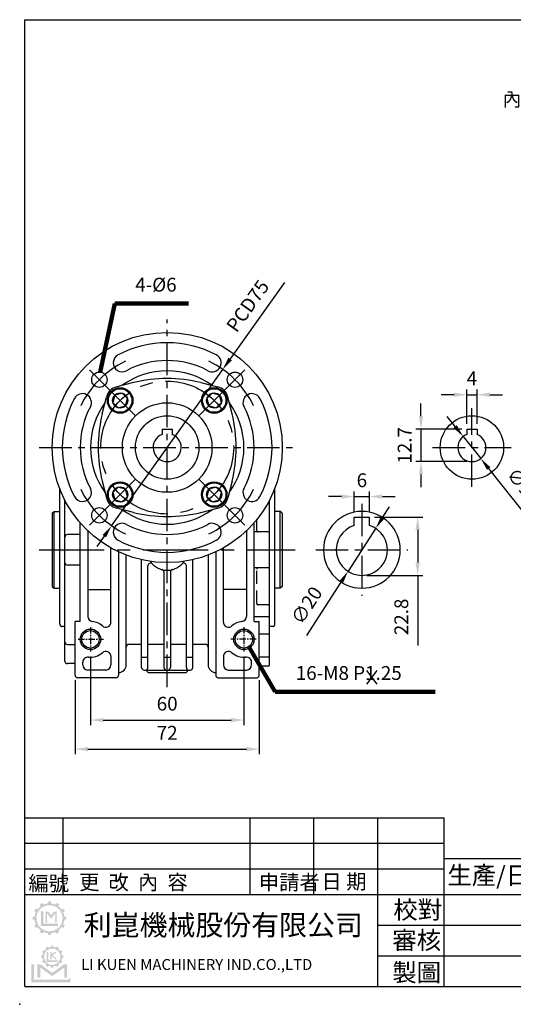
# Model space of a CAD drawing. Extents: x 0 to 536, y 0 to 390.
# Drawn here: x 0 to 193, y 0 to 385 of the extents above; entities that cross this region are included whole.
import ezdxf

# ---------------------------------------------------------------- set-up
doc = ezdxf.new("R2010")
doc.units = 0
doc.header["$LTSCALE"] = 0.8
doc.linetypes.add('CENTER', pattern=[50.8, 31.75, -6.35, 6.35, -6.35])
doc.linetypes.add('HIDDEN', pattern=[9.525, 6.35, -3.175])
doc.layers.get('0').update_dxf_attribs({"linetype": 'CONTINUOUS'})
doc.layers.get('DEFPOINTS').update_dxf_attribs({"linetype": 'CONTINUOUS'})
for name, color, linetype in [('BORDER', 5, 'CONTINUOUS'), ('CENTER', 6, 'CENTER'), ('DIM', 3, 'CONTINUOUS'), ('HACHURE', 1, 'CONTINUOUS'), ('HATCH', 1, 'CONTINUOUS'), ('HIDDEN', 4, 'HIDDEN'), ('MAIN', 7, 'CONTINUOUS')]:
    doc.layers.add(name, color=color, linetype=linetype)
doc.styles.add('CHINA', font='romanc.shx', dxfattribs={"bigfont": 'china.shx'})
doc.styles.add('CLARK', font='KAIU.TTF')
doc.styles.add('ROMANC', font='romanc')
doc.dimstyles.new('CHINA', dxfattribs={"dimtxt": 2.7, "dimasz": 2.3, "dimexe": 1.5, "dimexo": 1.5, "dimgap": 1.5, "dimtad": 1, "dimdec": 4, "dimlfac": -1, "dimzin": 9, "dimdsep": 46, "dimtxsty": 'CHINA', "dimcen": 0, "dimclrd": 256, "dimclre": 256, "dimclrt": 256, "dimadec": 0, "dimazin": 0, "dimtfac": 1, "dimtdec": 3, "dimtofl": 0, "dimtmove": 0, "dimatfit": 3, "dimfxl": 0, "dimtolj": 1, "dimtzin": 9, "dimarcsym": 0})

# ---------------------------------------------------------------- blocks, each defined once
blk = doc.blocks.new('*D3')
at = {"layer": 'DEFPOINTS', "color": 0}
for p in [(27.66, 137.98), (87.66, 137.98), (87.66, 111.14)]:
    blk.add_point(p, dxfattribs=at)
at = {"layer": 'DIM'}
for p, q in [((27.66, 135.98), (27.66, 109.14)), ((87.66, 135.98), (87.66, 109.14)), ((32.66, 111.14), (82.66, 111.14))]:
    blk.add_line(p, q, dxfattribs=at)
for points in [[(32.66, 111.97), (32.66, 110.31), (27.66, 111.14)], [(82.66, 111.97), (82.66, 110.31), (87.66, 111.14)]]:
    blk.add_solid(points, dxfattribs=at)
at = {"layer": 'DIM', "insert": (57.66, 116.84), "char_height": 5.4, "attachment_point": 5, "style": 'CHINA'}
blk.add_mtext('60', dxfattribs=at)
blk = doc.blocks.new('*D4')
at = {"layer": 'DEFPOINTS', "color": 0}
for p in [(21.66, 128.71), (93.66, 128.71), (93.66, 99.76)]:
    blk.add_point(p, dxfattribs=at)
at = {"layer": 'DIM'}
for p, q in [((21.66, 126.71), (21.66, 97.76)), ((93.66, 126.71), (93.66, 97.76)), ((26.66, 99.76), (88.66, 99.76))]:
    blk.add_line(p, q, dxfattribs=at)
for points in [[(26.66, 100.6), (26.66, 98.93), (21.66, 99.76)], [(88.66, 100.6), (88.66, 98.93), (93.66, 99.76)]]:
    blk.add_solid(points, dxfattribs=at)
at = {"layer": 'DIM', "insert": (57.66, 105.46), "char_height": 5.4, "attachment_point": 5, "style": 'CHINA'}
blk.add_mtext('72', dxfattribs=at)
blk = doc.blocks.new('*D9')
at = {"layer": 'DEFPOINTS', "color": 0}
for p in [(79.38, 248.28), (35.94, 187.14)]:
    blk.add_point(p, dxfattribs=at)
at = {"layer": 'DIM'}
for p, q in [((103.54, 282.29), (82.27, 252.36)), ((35.94, 187.14), (79.38, 248.28)), ((33.05, 183.06), (30.15, 178.99))]:
    blk.add_line(p, q, dxfattribs=at)
for points in [[(81.59, 252.84), (82.95, 251.88), (79.38, 248.28)], [(32.37, 183.55), (33.73, 182.58), (35.94, 187.14)]]:
    blk.add_solid(points, dxfattribs=at)
at = {"layer": 'DIM', "insert": (89.71, 272.66), "char_height": 5.4, "attachment_point": 5, "rotation": 54.6099, "style": 'CHINA'}
blk.add_mtext('PCD75', dxfattribs=at)
blk = doc.blocks.new('*D12')
at = {"layer": 'DEFPOINTS', "color": 0}
for p in [(136.78, 198.53), (130.78, 190.51), (136.78, 190.51)]:
    blk.add_point(p, dxfattribs=at)
at = {"layer": 'DIM'}
for p, q in [((130.78, 192.51), (130.78, 200.53)), ((136.78, 192.51), (136.78, 200.53)), ((125.78, 198.53), (120.78, 198.53)), ((130.78, 198.53), (136.78, 198.53)), ((141.78, 198.53), (146.78, 198.53))]:
    blk.add_line(p, q, dxfattribs=at)
for points in [[(125.78, 199.37), (125.78, 197.7), (130.78, 198.53)], [(141.78, 199.37), (141.78, 197.7), (136.78, 198.53)]]:
    blk.add_solid(points, dxfattribs=at)
at = {"layer": 'DIM', "insert": (133.78, 204.23), "char_height": 5.4, "attachment_point": 5, "style": 'CHINA'}
blk.add_mtext('6', dxfattribs=at)
blk = doc.blocks.new('*D13')
at = {"layer": 'DEFPOINTS', "color": 0}
for p in [(139.2, 186.12), (128.37, 169.3)]:
    blk.add_point(p, dxfattribs=at)
at = {"layer": 'DIM'}
for p, q in [((141.9, 190.32), (144.61, 194.53)), ((139.2, 186.12), (128.37, 169.3)), ((112.2, 144.17), (125.67, 165.1))]:
    blk.add_line(p, q, dxfattribs=at)
for points in [[(141.2, 190.78), (142.6, 189.87), (139.2, 186.12)], [(124.96, 165.55), (126.37, 164.65), (128.37, 169.3)]]:
    blk.add_solid(points, dxfattribs=at)
at = {"layer": 'DIM', "insert": (112.79, 155.62), "char_height": 5.4, "attachment_point": 5, "rotation": 57.2341, "style": 'CHINA'}
blk.add_mtext('∅20', dxfattribs=at)
blk = doc.blocks.new('*D14')
at = {"layer": 'DEFPOINTS', "color": 0}
for p in [(136.78, 190.51), (133.78, 167.71), (155.6, 167.71)]:
    blk.add_point(p, dxfattribs=at)
at = {"layer": 'DIM'}
for p, q in [((138.78, 190.51), (157.6, 190.51)), ((155.6, 185.51), (155.6, 172.71)), ((135.78, 167.71), (157.6, 167.71)), ((155.6, 167.71), (155.6, 140.25))]:
    blk.add_line(p, q, dxfattribs=at)
for points in [[(154.76, 185.51), (156.43, 185.51), (155.6, 190.51)], [(154.76, 172.71), (156.43, 172.71), (155.6, 167.71)]]:
    blk.add_solid(points, dxfattribs=at)
at = {"layer": 'DIM', "insert": (149.9, 151.48), "char_height": 5.4, "attachment_point": 5, "rotation": 90, "style": 'CHINA'}
blk.add_mtext('22.8', dxfattribs=at)
blk = doc.blocks.new('*D23')
at = {"layer": 'DEFPOINTS', "color": 0}
for p in [(178.81, 238.37), (174.81, 224.91), (178.81, 224.91)]:
    blk.add_point(p, dxfattribs=at)
at = {"layer": 'DIM'}
for p, q in [((174.81, 226.91), (174.81, 240.37)), ((178.81, 226.91), (178.81, 240.37)), ((169.81, 238.37), (164.81, 238.37)), ((174.81, 238.37), (178.81, 238.37)), ((183.81, 238.37), (188.81, 238.37))]:
    blk.add_line(p, q, dxfattribs=at)
for points in [[(169.81, 239.2), (169.81, 237.53), (174.81, 238.37)], [(183.81, 239.2), (183.81, 237.53), (178.81, 238.37)]]:
    blk.add_solid(points, dxfattribs=at)
at = {"layer": 'DIM', "insert": (176.81, 244.07), "char_height": 5.4, "attachment_point": 5, "style": 'CHINA'}
blk.add_mtext('4', dxfattribs=at)
blk = doc.blocks.new('*D30')
at = {"layer": 'DEFPOINTS', "color": 0}
for p in [(174.81, 224.91), (156.89, 212.21), (176.81, 212.21)]:
    blk.add_point(p, dxfattribs=at)
at = {"layer": 'DIM'}
for p, q in [((156.89, 229.91), (156.89, 234.91)), ((172.81, 224.91), (154.89, 224.91)), ((156.89, 224.91), (156.89, 212.21)), ((174.81, 212.21), (154.89, 212.21)), ((156.89, 207.21), (156.89, 202.21))]:
    blk.add_line(p, q, dxfattribs=at)
for points in [[(156.06, 229.91), (157.73, 229.91), (156.89, 224.91)], [(156.06, 207.21), (157.73, 207.21), (156.89, 212.21)]]:
    blk.add_solid(points, dxfattribs=at)
at = {"layer": 'DIM', "insert": (151.19, 218.56), "char_height": 5.4, "attachment_point": 5, "rotation": 90, "style": 'CHINA'}
blk.add_mtext('12.7', dxfattribs=at)
blk = doc.blocks.new('*D31')
at = {"layer": 'DEFPOINTS', "color": 0}
for p in [(173.37, 222.01), (180.24, 213.41)]:
    blk.add_point(p, dxfattribs=at)
at = {"layer": 'DIM'}
for p, q in [((170.25, 225.91), (167.13, 229.82)), ((173.37, 222.01), (180.24, 213.41)), ((197.62, 191.68), (183.36, 209.51))]:
    blk.add_line(p, q, dxfattribs=at)
for points in [[(170.9, 226.43), (169.6, 225.39), (173.37, 222.01)], [(184.01, 210.03), (182.71, 208.99), (180.24, 213.41)]]:
    blk.add_solid(points, dxfattribs=at)
at = {"layer": 'DIM', "insert": (196.5, 202.2), "char_height": 5.4, "attachment_point": 5, "rotation": 308.632, "style": 'CHINA'}
blk.add_mtext('∅11', dxfattribs=at)

msp = doc.modelspace()

# ---------------------------------------------------------------- hatches: boundary and pattern name
at = {"layer": 'HACHURE'}
h = msp.add_hatch(color=256, dxfattribs=at)
edge = h.paths.add_edge_path(flags=16)
edge.add_arc((11.657, 33.6511), 5.1095, 0, 360)
edge = h.paths.add_edge_path()
edge.add_line((17.0671, 37.448), (16.3907, 37.0575))
edge.add_arc((11.657, 33.6511), 5.8319, 35.73917, 54.26083)
edge.add_line((15.0635, 38.3848), (15.454, 39.0612))
edge.add_arc((11.657, 33.6511), 6.6095, 54.937907, 65.062093)
edge.add_line((14.4439, 39.6444), (14.0533, 38.968))
edge.add_arc((11.657, 33.6511), 5.8319, 65.73917, 84.26083)
edge.add_line((12.2402, 39.4538), (12.2402, 40.2348))
edge.add_arc((11.657, 33.6511), 6.6095, 84.937907, 95.062093)
edge.add_line((11.0738, 40.2348), (11.0738, 39.4538))
edge.add_arc((11.657, 33.6511), 5.8319, 95.73917, 114.26083)
edge.add_line((9.2607, 38.968), (8.8702, 39.6444))
edge.add_arc((11.657, 33.6511), 6.6095, 114.937907, 125.062093)
edge.add_line((7.8601, 39.0612), (8.2506, 38.3848))
edge.add_arc((11.657, 33.6511), 5.8319, 125.73917, 144.26083)
edge.add_line((6.9233, 37.0575), (6.2469, 37.448))
edge.add_arc((11.657, 33.6511), 6.6095, 144.937907, 155.062093)
edge.add_line((5.6637, 36.4379), (6.3401, 36.0474))
edge.add_arc((11.657, 33.6511), 5.8319, 155.73917, 174.26083)
edge.add_line((5.8543, 34.2343), (5.0733, 34.2343))
edge.add_arc((11.657, 33.6511), 6.6095, 174.937907, 185.062093)
edge.add_line((5.0733, 33.0679), (5.8543, 33.0679))
edge.add_arc((11.657, 33.6511), 5.8319, 185.73917, 204.26083)
edge.add_line((6.3401, 31.2548), (5.6637, 30.8642))
edge.add_arc((11.657, 33.6511), 6.6095, 204.937907, 215.062093)
edge.add_line((6.2469, 29.8541), (6.9233, 30.2446))
edge.add_arc((11.657, 33.6511), 5.8319, 215.73917, 234.26083)
edge.add_line((8.2506, 28.9174), (7.8601, 28.241))
edge.add_arc((11.657, 33.6511), 6.6095, 234.937907, 245.062093)
edge.add_line((8.8702, 27.6578), (9.2607, 28.3342))
edge.add_arc((11.657, 33.6511), 5.8319, 245.73917, 264.26083)
edge.add_line((11.0738, 27.8484), (11.0738, 27.0673))
edge.add_arc((11.657, 33.6511), 6.6095, 264.937907, 275.062093)
edge.add_line((12.2402, 27.0673), (12.2402, 27.8484))
edge.add_arc((11.657, 33.6511), 5.8319, 275.73917, 294.26083)
edge.add_line((14.0533, 28.3342), (14.4439, 27.6578))
edge.add_arc((11.657, 33.6511), 6.6095, 294.937907, 305.062093)
edge.add_line((15.454, 28.241), (15.0635, 28.9174))
edge.add_arc((11.657, 33.6511), 5.8319, 305.73917, 324.26083)
edge.add_line((16.3907, 30.2446), (17.0671, 29.8541))
edge.add_arc((11.657, 33.6511), 6.6095, 324.937907, 335.062093)
edge.add_line((17.6503, 30.8642), (16.9739, 31.2548))
edge.add_arc((11.657, 33.6511), 5.8319, 335.73917, 354.26083)
edge.add_line((17.4597, 33.0679), (18.2408, 33.0679))
edge.add_arc((11.657, 33.6511), 6.6095, 354.937907, 365.062093)
edge.add_line((18.2408, 34.2343), (17.4597, 34.2343))
edge.add_arc((11.657, 33.6511), 5.8319, 5.73917, 24.26083)
edge.add_line((16.9739, 36.0474), (17.6503, 36.4379))
edge.add_arc((11.657, 33.6511), 6.6095, 24.937907, 35.062093)
h.paths.add_polyline_path([(14.4661, 35.9701), (14.7213, 36.2238), (13.4436, 36.2238), (12.2951, 34.8847), (11.1465, 36.2238), (9.8688, 36.2238), (10.124, 35.9701), (10.124, 32.3791), (9.8688, 31.9915), (11.2407, 31.9915), (10.6639, 32.4425), (10.6639, 35.6219), (12.2951, 33.5118), (13.9674, 35.6751), (13.9674, 32.4425), (13.3905, 31.9915), (14.7213, 31.9915), (14.4661, 32.3791)], flags=0)
h.paths.add_polyline_path([(14.9853, 31.8563), (14.5361, 31.4686), (9.2267, 31.4686), (9.2267, 36.1604), (9.537, 36.412), (8.0421, 36.412), (8.3286, 36.1453), (8.3286, 31.2232), (8.0734, 31.0963), (8.4562, 30.6523), (14.9853, 30.6523)], flags=0)
h = msp.add_hatch(color=256, dxfattribs=at)
edge = h.paths.add_edge_path(flags=16)
edge.add_arc((12.7306, 18.6196), 3.1833, 0, 360)
h.paths.add_polyline_path([(19.8368, 8.5834), (19.8368, 10.4435), (18.8293, 9.574), (5.5375, 9.574), (5.5375, 15.6297), (4.4859, 15.6297), (4.4859, 8.5834)])
edge = h.paths.add_edge_path()
edge.add_arc((12.7306, 18.6196), 3.8199, 37.218586, 52.781414)
edge.add_line((15.0411, 21.6616), (15.2976, 22.1057))
edge.add_arc((12.7306, 18.6196), 4.3293, 53.634409, 66.365591)
edge.add_line((14.4662, 22.5857), (14.2097, 22.1415))
edge.add_arc((12.7306, 18.6196), 3.8199, 67.218586, 82.781414)
edge.add_line((13.2106, 22.4093), (13.2106, 22.9222))
edge.add_arc((12.7306, 18.6196), 4.3293, 83.634409, 96.365591)
edge.add_line((12.2506, 22.9222), (12.2506, 22.4093))
edge.add_arc((12.7306, 18.6196), 3.8199, 97.218586, 112.781414)
edge.add_line((11.2515, 22.1415), (10.995, 22.5857))
edge.add_arc((12.7306, 18.6196), 4.3293, 113.634409, 126.365591)
edge.add_line((10.1636, 22.1057), (10.4201, 21.6616))
edge.add_arc((12.7306, 18.6196), 3.8199, 127.218586, 142.781414)
edge.add_line((9.6886, 20.9301), (9.2445, 21.1866))
edge.add_arc((12.7306, 18.6196), 4.3293, 143.634409, 156.365591)
edge.add_line((8.7645, 20.3552), (9.2087, 20.0987))
edge.add_arc((12.7306, 18.6196), 3.8199, 157.218586, 172.781414)
edge.add_line((8.9409, 19.0996), (8.428, 19.0996))
edge.add_arc((12.7306, 18.6196), 4.3293, 173.634409, 186.365591)
edge.add_line((8.428, 18.1396), (8.9409, 18.1396))
edge.add_arc((12.7306, 18.6196), 3.8199, 187.218586, 202.781414)
edge.add_line((9.2087, 17.1405), (8.7645, 16.884))
edge.add_arc((12.7306, 18.6196), 4.3293, 203.634409, 216.365591)
edge.add_line((9.2445, 16.0526), (9.6886, 16.3091))
edge.add_arc((12.7306, 18.6196), 3.8199, 217.218586, 232.781414)
edge.add_line((10.4201, 15.5777), (10.1636, 15.1335))
edge.add_arc((12.7306, 18.6196), 4.3293, 233.634409, 246.365591)
edge.add_line((10.995, 14.6535), (11.2515, 15.0977))
edge.add_arc((12.7306, 18.6196), 3.8199, 247.218586, 262.781414)
edge.add_line((12.2506, 14.8299), (12.2506, 14.317))
edge.add_arc((12.7306, 18.6196), 4.3293, 263.634409, 276.365591)
edge.add_line((13.2106, 14.317), (13.2106, 14.8299))
edge.add_arc((12.7306, 18.6196), 3.8199, 277.218586, 292.781414)
edge.add_line((14.2097, 15.0977), (14.4662, 14.6535))
edge.add_arc((12.7306, 18.6196), 4.3293, 293.634409, 306.365591)
edge.add_line((15.2976, 15.1335), (15.0411, 15.5777))
edge.add_arc((12.7306, 18.6196), 3.8199, 307.218586, 322.781414)
edge.add_line((15.7725, 16.3091), (16.2167, 16.0526))
edge.add_arc((12.7306, 18.6196), 4.3293, 323.634409, 336.365591)
edge.add_line((16.6967, 16.884), (16.2525, 17.1405))
edge.add_arc((12.7306, 18.6196), 3.8199, 337.218586, 352.781414)
edge.add_line((16.5203, 18.1396), (17.0332, 18.1396))
edge.add_arc((12.7306, 18.6196), 4.3293, 353.634409, 366.365591)
edge.add_line((17.0332, 19.0996), (16.5203, 19.0996))
edge.add_arc((12.7306, 18.6196), 3.8199, 7.218586, 22.781414)
edge.add_line((16.2525, 20.0987), (16.6967, 20.3552))
edge.add_arc((12.7306, 18.6196), 4.3293, 23.634409, 36.365591)
edge.add_line((16.2167, 21.1866), (15.7725, 20.9301))
h.paths.add_polyline_path([(17.453, 14.4169), (12.7306, 11.0135), (8.0082, 14.4169), (8.0082, 10.406), (6.9587, 10.406), (6.9587, 15.6297), (8.104, 15.6297), (12.7306, 12.2954), (17.3572, 15.6297), (18.5025, 15.6297), (18.5025, 10.406), (17.453, 10.406)])
h.paths.add_polyline_path([(11.9372, 20.4956), (11.9372, 17.6134), (12.5549, 17.6134), (12.5549, 18.8385), (13.7852, 17.6134), (14.4636, 17.6134), (12.8829, 19.1317), (14.5083, 20.4956), (13.6788, 20.4956), (12.5549, 19.5637), (12.5549, 20.4956)], flags=0)
h.paths.add_polyline_path([(14.7895, 16.5526), (14.7895, 17.1625), (11.169, 17.1625), (11.169, 20.4956), (10.5564, 20.4956), (10.5564, 16.5526)], flags=0)

# ---------------------------------------------------------------- linework, layer by layer
at = {"layer": 'BORDER'}
for p, q in [((2, 385), (520, 385)), ((2, 7), (2, 385)), ((2, 43), (520, 43)), ((2, 7), (520, 7))]:
    msp.add_line(p, q, dxfattribs=at)
at = {"layer": 'CENTER', "ltscale": 0.5}
for p, q in [((57.6592, 124.0442), (57.6592, 267.7112)), ((176.8078, 202.3112), (176.8078, 233.1112)), ((7.6592, 217.7112), (107.6592, 217.7112)), ((161.4078, 217.7112), (192.2078, 217.7112)), ((133.7834, 195.7112), (133.7834, 159.7112)), ((115.7834, 177.7112), (151.7834, 177.7112))]:
    msp.add_line(p, q, dxfattribs=at)
at = {"layer": 'CENTER'}
for p, q in [((45.2849, 230.0856), (23.7181, 251.6524)), ((70.0336, 230.0856), (91.6004, 251.6524)), ((45.2849, 205.3369), (23.7181, 183.7701)), ((70.0336, 205.3369), (91.6004, 183.7701)), ((7.6592, 177.7112), (107.6592, 177.7112))]:
    msp.add_line(p, q, dxfattribs=at)
at = {"layer": 'CENTER', "ltscale": 0.1}
for p, q in [((27.6592, 147.4756), (27.6592, 137.9826)), ((87.6592, 147.4756), (87.6592, 137.9826)), ((22.8248, 142.7112), (32.8268, 142.7112)), ((92.4937, 142.7112), (82.4917, 142.7112))]:
    msp.add_line(p, q, dxfattribs=at)
at = {"layer": 'CENTER'}
msp.add_circle((57.6592, 217.7112), 26, dxfattribs=at)
for start, end in [(115.811864, 154.188136), (25.811864, 64.188136), (205.811864, 244.188136), (295.811864, 334.188136)]:
    msp.add_arc((57.6592, 217.7112), 37.5, start, end, dxfattribs=at)
at = {"layer": 'DIM'}
for p, q in [((135.6051, 130.4639), (139.6034, 125.2206)), ((139.6034, 130.4639), (135.6051, 125.2206)), ((16.9638, 43), (16.9638, 72.9277))]:
    msp.add_line(p, q, dxfattribs=at)
at = {"layer": 'DIM', "color": 3}
for p, q in [((90.1204, 43), (90.1204, 72.9277)), ((115.0602, 43), (115.0602, 72.9277)), ((139.9999, 43), (139.9999, 72.9277)), ((2, 62.9518), (166, 62.9518)), ((2, 52.9759), (166, 52.9759)), ((140, 7), (140, 43)), ((166, 7), (166, 43)), ((140, 31), (520, 31)), ((140, 19), (440, 19))]:
    msp.add_line(p, q, dxfattribs=at)
at = {"layer": 'DIM', "color": 5}
msp.add_line((140, 7), (140, 43), dxfattribs=at)
at = {"layer": 'HACHURE'}
for p, q in [((13.4784, 162.7612), (13.4784, 192.6612)), ((101.8401, 162.7612), (101.8401, 192.6612))]:
    msp.add_line(p, q, dxfattribs=at)
for centre in [(27.6592, 142.7112), (87.6592, 142.7112)]:
    msp.add_circle(centre, 4, dxfattribs=at)
at = {"layer": 'HATCH'}
for centre, radius in [((39.2745, 236.096), 4.6), ((39.2745, 236.096), 2.95), ((76.044, 236.096), 4.6), ((76.044, 236.096), 2.95), ((39.2745, 199.3265), 4.6), ((39.2745, 199.3265), 2.95), ((76.044, 199.3265), 4.6), ((76.044, 199.3265), 2.95)]:
    msp.add_circle(centre, radius, dxfattribs=at)
at = {"layer": 'HIDDEN'}
for p, q in [((92.6592, 185.2112), (92.6592, 189.427)), ((92.6592, 156.7376), (92.6592, 170.2112)), ((97.1592, 156.2376), (93.1592, 156.2376))]:
    msp.add_line(p, q, dxfattribs=at)
for centre, start, end in [((93.1592, 185.2112), 180, 270), ((93.1592, 170.2112), 90, 180), ((93.1592, 156.7376), 180, 270), ((97.1592, 155.7376), 0, 90)]:
    msp.add_arc(centre, 0.5, start, end, dxfattribs=at)
at = {"layer": 'MAIN'}
for p, q in [((44.4748, 243.077), (37.9316, 241.4296)), ((70.8436, 243.077), (77.3869, 241.4296)), ((32.2935, 230.8956), (33.9409, 237.4389)), ((83.025, 230.8956), (81.3776, 237.4389)), ((55.6592, 224.9112), (59.6592, 224.9112)), ((55.6592, 224.9112), (55.6592, 222.8347)), ((59.6592, 224.9112), (59.6592, 222.8347)), ((174.8078, 224.9112), (178.8078, 224.9112)), ((174.8078, 224.9112), (174.8078, 222.8347)), ((178.8078, 224.9112), (178.8078, 222.8347)), ((32.2935, 204.5268), (33.9409, 197.9836)), ((83.025, 204.5268), (81.3776, 197.9836)), ((15.6592, 148.7112), (15.6592, 201.5557)), ((99.6592, 201.5557), (99.6592, 148.2112)), ((17.6592, 134.2112), (17.6592, 197.0957)), ((97.6592, 132.7112), (97.6592, 197.0957)), ((12.6592, 192.0877), (13.4784, 192.6612)), ((13.4784, 192.6612), (15.6592, 192.6612)), ((44.4748, 192.3455), (37.9316, 193.9929)), ((70.8436, 192.3455), (77.3869, 193.9929)), ((101.8401, 192.6612), (99.6592, 192.6612)), ((102.6592, 192.0877), (101.8401, 192.6612)), ((12.6592, 192.0877), (12.6592, 163.3348)), ((102.6592, 192.0877), (102.6592, 163.3348)), ((130.7834, 190.5112), (136.7834, 190.5112)), ((130.7834, 187.2506), (130.7834, 190.5112)), ((136.7834, 187.2506), (136.7834, 190.5112)), ((23.6592, 149.7112), (23.6592, 188.2324)), ((26.6592, 185.0922), (26.6592, 151.6555)), ((88.6592, 185.0922), (88.6592, 151.6555)), ((91.6592, 149.7112), (91.6592, 188.2324)), ((23.6592, 183.7112), (18.6592, 183.7112)), ((97.1592, 184.7112), (91.6592, 184.7112)), ((35.6592, 149.4194), (35.6592, 178.4557)), ((79.6592, 149.4194), (79.6592, 178.4557)), ((38.6592, 176.9191), (38.6592, 128.7112)), ((41.6592, 132.7112), (41.6592, 175.6518)), ((47.6592, 131.7112), (47.6592, 173.8364)), ((67.6592, 131.7112), (67.6592, 173.8364)), ((73.6592, 175.6518), (73.6592, 132.7112)), ((76.6592, 176.9191), (76.6592, 128.7112)), ((23.6592, 171.7112), (18.6592, 171.7112)), ((50.1592, 131.7112), (50.1592, 171.4863)), ((65.1592, 131.7112), (65.1592, 171.4863)), ((97.1592, 170.7112), (91.6592, 170.7112)), ((56.4092, 168.997), (56.4092, 131.7112)), ((58.9092, 168.997), (58.9092, 131.7112)), ((12.6592, 163.3348), (13.4784, 162.7612)), ((13.4784, 162.7612), (15.6592, 162.7612)), ((26.6592, 162.2597), (35.6592, 162.2597)), ((88.6592, 162.2597), (79.6592, 162.2597)), ((101.8401, 162.7612), (99.6592, 162.7612)), ((102.6592, 163.3348), (101.8401, 162.7612)), ((15.6592, 148.7112), (15.6592, 158.7112)), ((97.1592, 151.5678), (91.6592, 151.5678)), ((17.6592, 147.7112), (16.6592, 147.7112)), ((21.6592, 128.7112), (21.6592, 149.7112)), ((23.6592, 149.7112), (21.6592, 149.7112)), ((21.6592, 147.7112), (21.6592, 147.7112)), ((91.6592, 149.7112), (93.6592, 149.7112)), ((93.6592, 128.7112), (93.6592, 149.7112)), ((99.1592, 147.7112), (97.6592, 147.7112)), ((97.1592, 144.7376), (93.6592, 144.7376)), ((18.6592, 140.7112), (21.6592, 140.7112)), ((47.6592, 140.7112), (42.6592, 140.7112)), ((56.4092, 140.7112), (50.1592, 140.7112)), ((65.1592, 140.7112), (58.9092, 140.7112)), ((72.6592, 140.7112), (67.6592, 140.7112)), ((35.6592, 136.003), (35.6592, 132.7112)), ((47.6592, 135.7112), (50.1592, 135.7112)), ((56.4092, 135.7112), (58.9092, 135.7112)), ((65.1592, 135.7112), (67.6592, 135.7112)), ((79.6592, 136.003), (79.6592, 132.7112)), ((97.1592, 135.7112), (93.6592, 135.7112)), ((21.6592, 133.2112), (18.6592, 133.2112)), ((24.6592, 132.7112), (24.6592, 133.767)), ((90.6592, 132.7112), (90.6592, 133.767)), ((97.1592, 132.2112), (93.6592, 132.2112)), ((37.6592, 127.7112), (22.6592, 127.7112)), ((33.6592, 130.7112), (26.6592, 130.7112)), ((48.6592, 130.7112), (66.6592, 130.7112)), ((50.6592, 129.7112), (64.6592, 129.7112)), ((77.6592, 127.7112), (92.6592, 127.7112)), ((81.6592, 130.7112), (88.6592, 130.7112)), ((2, 72.9277), (166, 72.9277)), ((166, 43), (166, 72.9277)), ((166, 57), (288, 57))]:
    msp.add_line(p, q, dxfattribs=at)
for points in [[(37.1885, 238.182), (36.425, 235.3325), (38.5109, 233.2465), (41.3604, 234.01), (42.1239, 236.8595), (40.038, 238.9455)], [(78.13, 238.182), (75.2805, 238.9455), (73.1945, 236.8595), (73.958, 234.01), (76.8075, 233.2465), (78.8935, 235.3325)], [(37.1885, 197.2405), (40.038, 196.477), (42.1239, 198.5629), (41.3604, 201.4124), (38.5109, 202.1759), (36.425, 200.09)], [(78.13, 197.2405), (78.8935, 200.09), (76.8075, 202.1759), (73.958, 201.4124), (73.1945, 198.5629), (75.2805, 196.477)]]:
    msp.add_lwpolyline(points, close=True, dxfattribs=at)
for centre, radius in [((57.6592, 217.7112), 45), ((31.1427, 244.2277), 3), ((84.1757, 244.2277), 3), ((39.2745, 236.096), 5), ((76.044, 236.096), 5), ((57.6592, 217.7112), 17.5), ((57.6592, 217.7112), 12.4), ((176.8078, 217.7112), 12.4), ((39.2745, 199.3265), 5), ((76.044, 199.3265), 5), ((31.1427, 191.1947), 3), ((84.1757, 191.1947), 3), ((27.6592, 142.7112), 3.4), ((87.6592, 142.7112), 3.4)]:
    msp.add_circle(centre, radius, dxfattribs=at)
for centre, radius, start, end in [((57.6592, 217.7112), 41, 62.057624, 117.942376), ((40.0874, 250.8395), 3.5, 117.942376, 297.942376), ((57.6592, 217.7112), 34, 62.057624, 117.942376), ((75.2311, 250.8395), 3.5, 242.057624, 62.057624), ((57.6592, 217.7112), 30, 53.876277, 126.123723), ((57.6592, 190.7112), 54, 75.868068, 104.131932), ((24.531, 235.2831), 3.5, 332.057624, 152.057624), ((39.2745, 236.096), 5.5, 104.131932, 165.868068), ((76.044, 236.096), 5.5, 14.131932, 75.868068), ((90.7875, 235.2831), 3.5, 27.942376, 207.942376), ((57.6592, 217.7112), 41, 152.057624, 207.942376), ((57.6592, 217.7112), 30, 143.876277, 216.123723), ((57.6592, 217.7112), 30, 323.876277, 36.123723), ((57.6592, 217.7112), 41, 332.057624, 27.942376), ((57.6592, 217.7112), 34, 152.057624, 207.942376), ((57.6592, 217.7112), 34, 332.057624, 27.942376), ((84.6592, 217.7112), 54, 165.868068, 194.131932), ((30.6592, 217.7112), 54, 345.868068, 14.131932), ((57.6592, 217.7112), 5.5, 111.323686, 68.676314), ((176.8078, 217.7112), 5.5, 111.323686, 68.676314), ((24.531, 200.1394), 3.5, 207.942376, 27.942376), ((90.7875, 200.1394), 3.5, 152.057624, 332.057624), ((39.2745, 199.3265), 5.5, 194.131932, 255.868068), ((76.044, 199.3265), 5.5, 284.131932, 345.868068), ((57.6592, 217.7112), 30, 233.876277, 306.123723), ((133.7834, 177.7112), 15, 0, 180), ((57.6592, 244.7112), 54, 255.868068, 284.131932), ((40.0874, 184.583), 3.5, 62.057624, 242.057624), ((57.6592, 217.7112), 34, 242.057624, 297.942376), ((75.2311, 184.583), 3.5, 297.942376, 117.942376), ((133.7834, 177.7112), 10, 107.457603, 72.542397), ((18.6592, 182.7112), 1, 90, 180), ((57.6592, 217.7112), 41, 242.057624, 297.942376), ((97.1592, 184.2112), 0.5, 360, 90), ((133.7834, 177.7112), 15, 180, 0), ((18.6592, 172.7112), 1, 180, 270), ((51.1592, 171.4863), 1, 43.761743, 180), ((57.6592, 177.7112), 8, 214.337215, 325.662785), ((55.4092, 168.997), 1, 0, 75.522488), ((59.9092, 168.997), 1, 104.477512, 180), ((64.1592, 171.4863), 1, 0, 136.238257), ((97.1592, 171.2112), 0.5, 270, 360), ((28.6592, 151.6555), 2, 180, 263.62063), ((86.6592, 151.6555), 2, 276.37937, 0), ((97.1592, 152.0678), 0.5, 270, 0), ((16.6592, 148.7112), 1, 180, 270), ((27.6592, 142.7112), 7, 48.189685, 83.62063), ((33.6592, 149.4194), 2, 228.189685, 0), ((81.6592, 149.4194), 2, 180, 311.810315), ((87.6592, 142.7112), 7, 96.37937, 131.810315), ((99.1592, 148.2112), 0.5, 270, 0), ((97.1592, 145.2376), 0.5, 270, 0), ((18.6592, 141.7112), 1, 180, 270), ((42.6592, 139.7112), 1, 90, 180), ((72.6592, 139.7112), 1, 0, 90), ((26.6592, 133.767), 2, 83.62063, 180), ((27.6592, 142.7112), 7, 263.62063, 311.810315), ((33.6592, 136.003), 2, 0, 131.810315), ((81.6592, 136.003), 2, 48.189685, 180), ((87.6592, 142.7112), 7, 228.189685, 276.37937), ((88.6592, 133.767), 2, 0, 96.37937), ((97.1592, 136.2112), 0.5, 270, 0), ((18.6592, 134.2112), 1, 180, 270), ((26.6592, 132.7112), 2, 180, 270), ((33.6592, 132.7112), 2, 270, 0), ((38.6592, 132.7112), 3, 270, 0), ((48.6592, 131.7112), 1, 180, 270), ((49.1592, 131.7112), 1, 270, 0), ((57.4092, 131.7112), 1, 180, 270), ((57.9092, 131.7112), 1, 270, 0), ((66.1592, 131.7112), 1, 180, 270), ((66.6592, 131.7112), 1, 270, 0), ((76.6592, 132.7112), 3, 180, 270), ((81.6592, 132.7112), 2, 180, 270), ((88.6592, 132.7112), 2, 270, 0), ((97.1592, 132.7112), 0.5, 270, 0), ((22.6592, 128.7112), 1, 180, 270), ((37.6592, 128.7112), 1, 270, 0), ((50.6592, 130.7112), 1, 180, 270), ((64.6592, 130.7112), 1, 270, 0), ((77.6592, 128.7112), 1, 180, 270), ((92.6592, 128.7112), 1, 270, 0)]:
    msp.add_arc(centre, radius, start, end, dxfattribs=at)
msp.add_point((0, 0), dxfattribs=at)

# ---------------------------------------------------------------- texts
at = {"color": 7, "style": 'ROMANC'}
msp.add_text('LI KUEN MACHINERY IND.CO.,LTD', height=4.274957, dxfattribs=at).set_placement((24.0344, 13.4257))
at = {"layer": 'DIM', "style": 'CHINA'}
for s, height, p in [('生產/日期', 7, (167.1912, 46.9375)), ('編號', 5.81928, (3.3834, 44.3846)), ('更  改  內  容', 5.81928, (23.2496, 44.8075)), ('申請者', 5.81928, (93.4881, 44.7572)), ('日 期', 5.81928, (117.9585, 45.0593)), ('校對', 7, (146.0558, 33.4774)), ('審核', 7, (145.6542, 21.5891)), ('製圖', 7, (145.6711, 8.9686))]:
    msp.add_text(s, height=height, dxfattribs=at).set_placement(p)
at = {"layer": 'DIM', "char_height": 5.4, "style": 'CHINA'}
for s, insert, attachment_point in [('2-PT-1/8"\\P內六角沉頭油栓', (240.3033, 349.4475), 9), ('4-%%C6', (45.1579, 277.0007), 7), ('16-M8 P1.25', (107.9321, 125.1588), 7)]:
    msp.add_mtext(s, dxfattribs=dict(at, insert=insert, attachment_point=attachment_point))
at = {"layer": 'MAIN', "style": 'CLARK'}
msp.add_text('利崑機械股份有限公司', height=8, dxfattribs=at).set_placement((25.0347, 26.9832))

# ---------------------------------------------------------------- dimensions: what is measured, and where the dimension line sits
at = {"layer": 'DIM'}
for p1, p2, override, picture, middle in [((35.9415, 187.1402), (79.377, 248.2823), {"dimscale": 2, "dimasz": 2.5, "dimexe": 1, "dimexo": 1, "dimdec": 3, "dimpost": 'PCD<>', "dimadec": 2, "dimazin": 2, "dimtm": 1e-09, "dimtfac": 0.8, "dimtix": 1, "dimtofl": 1, "dimtolj": 0, "dimlwd": 65535, "dimlwe": 65535}, '*D9', (89.7051, 272.6628)), ((173.3741, 222.0077), (180.2416, 213.4148), {"dimscale": 2, "dimasz": 2.5, "dimexe": 1, "dimexo": 1, "dimdec": 3, "dimadec": 2, "dimazin": 2, "dimtm": 1e-09, "dimtfac": 0.8, "dimtix": 1, "dimtofl": 1, "dimtolj": 0, "dimlwd": 65535, "dimlwe": 65535}, '*D31', (196.5027, 202.1981)), ((139.1954, 186.1201), (128.3713, 169.3023), {"dimscale": 2, "dimasz": 2.5, "dimexe": 1, "dimexo": 1, "dimdec": 3, "dimadec": 2, "dimazin": 2, "dimtm": 1e-09, "dimtfac": 0.8, "dimtix": 1, "dimtofl": 1, "dimtolj": 0, "dimlwd": 65535, "dimlwe": 65535}, '*D13', (112.785, 155.6175))]:
    dim = msp.add_diameter_dim_2p(p1=p1, p2=p2, dimstyle='CHINA', override=override, dxfattribs=at)
    dim.commit()
    dim.dimension.update_dxf_attribs({"geometry": picture, "text_midpoint": middle})
for base, p1, p2, picture, middle in [((178.8078, 238.3672), (174.8078, 224.9112), (178.8078, 224.9112), '*D23', (176.8078, 244.0672)), ((136.7834, 198.5327), (130.7834, 190.5112), (136.7834, 190.5112), '*D12', (133.7834, 204.2327)), ((87.6592, 111.1413), (27.6592, 137.9826), (87.6592, 137.9826), '*D3', (57.6592, 116.8413)), ((93.6592, 99.7642), (21.6592, 128.7112), (93.6592, 128.7112), '*D4', (57.6592, 105.4642))]:
    dim = msp.add_linear_dim(base=base, p1=p1, p2=p2, dimstyle='CHINA', override={"dimscale": 2, "dimasz": 2.5, "dimexe": 1, "dimexo": 1, "dimdec": 3, "dimadec": 2, "dimazin": 2, "dimtm": 1e-09, "dimtfac": 0.8, "dimtix": 1, "dimtofl": 1, "dimtolj": 0, "dimlwd": 65535, "dimlwe": 65535}, dxfattribs=at)
    dim.commit()
    dim.dimension.update_dxf_attribs({"geometry": picture, "text_midpoint": middle})
dim = msp.add_linear_dim(base=(156.8931, 212.2112), p1=(174.8078, 224.9112), p2=(176.8078, 212.2112), angle=90, dimstyle='CHINA', override={"dimscale": 2, "dimasz": 2.5, "dimexe": 1, "dimexo": 1, "dimdec": 3, "dimadec": 2, "dimazin": 2, "dimtm": 1e-09, "dimtfac": 0.8, "dimtix": 1, "dimtofl": 1, "dimtolj": 0, "dimlwd": 65535, "dimlwe": 65535}, dxfattribs=at)
dim.commit()
dim.dimension.update_dxf_attribs({"geometry": '*D30', "text_midpoint": (151.1931, 218.5612)})
dim = msp.add_linear_dim(base=(155.5973, 167.7112), p1=(136.7834, 190.5112), p2=(133.7834, 167.7112), angle=90, dimstyle='CHINA', override={"dimscale": 2, "dimasz": 2.5, "dimexe": 1, "dimexo": 1, "dimdec": 3, "dimadec": 2, "dimazin": 2, "dimtm": 1e-09, "dimtfac": 0.8, "dimtix": 1, "dimtofl": 1, "dimtolj": 0, "dimlwd": 65535, "dimlwe": 65535}, dxfattribs=at)
dim.commit()
dim.dimension.update_dxf_attribs({"geometry": '*D14', "text_midpoint": (155.5973, 151.4827), "dimtype": 160})

# ---------------------------------------------------------------- leaders
at = {"layer": 'DIM', "annotation_type": 0, "has_hookline": 1, "hookline_direction": 0}
for points, text_width in [([(31.4823, 247.2085), (37.1579, 274.0007), (42.1579, 274.0007)], 20.8286), ([(89.8461, 139.362), (99.9321, 122.1588), (104.9321, 122.1588)], 54.5143)]:
    msp.add_leader(points, dimstyle='CHINA', override={"dimscale": 2, "dimasz": 2.5, "dimexe": 1, "dimexo": 1, "dimgap": 1.5, "dimtad": 1, "dimdec": 3, "dimadec": 2, "dimazin": 2, "dimtm": 1e-09, "dimtfac": 0.8, "dimtix": 1, "dimtofl": 1, "dimtolj": 0, "dimlwd": 65535, "dimlwe": 65535}, dxfattribs=dict(at, text_width=text_width))

doc.saveas('drawing.dxf')
